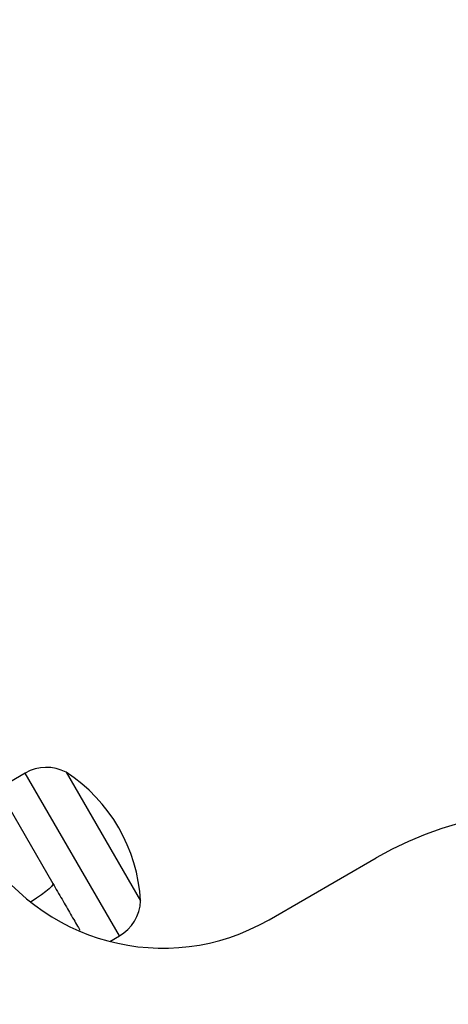
# Model space of a CAD drawing. Units: millimetres. Extents: x 16370 to 22043, y 26725 to 34033.
# Drawn here: x 20201 to 20261, y 31325 to 31464 of the extents above; entities that cross this region are included whole.
import ezdxf

# ---------------------------------------------------------------- set-up
doc = ezdxf.new("R2010")
doc.units = ezdxf.units.MM
doc.header["$LTSCALE"] = 200
doc.layers.add('OTWORY_MONTAŻOWE', color=1, linetype='Continuous')

msp = doc.modelspace()

# ---------------------------------------------------------------- linework, layer by layer
at = {"color": 7, "linetype": 'Continuous', "lineweight": 25}
for p, q in [((20207.38, 31357.89), (20217.88, 31339.7)), ((20196.83, 31357.15), (20205.48, 31342.17)), ((20201.58, 31357.78), (20197.75, 31355.56)), ((20236.02, 31337.03), (20251.18, 31345.78)), ((20213.53, 31333.96), (20214.88, 31334.74))]:
    msp.add_line(p, q, dxfattribs=at)
at = {"color": 1, "linetype": 'Continuous', "lineweight": 25}
msp.add_line((20214.88, 31334.74), (20201.58, 31357.78), dxfattribs=at)
at = {"color": 1, "linetype": 'Continuous', "lineweight": 25, "flags": 128}
msp.add_lwpolyline([(20205.48, 31342.17), (20205.47, 31342), (20205.29, 31341.75), (20204.97, 31341.41), (20204.49, 31341.01), (20203.89, 31340.56), (20203.19, 31340.08), (20202.41, 31339.58), (20202.34, 31339.54)], dxfattribs=at)
at = {"color": 7, "linetype": 'Continuous', "lineweight": 25}
for centre, radius, start, end in [((20204.58, 31352.59), 5.99, 62.1864, 120), ((20194.61, 31338.4), 23.3, 3.215, 56.785), ((20276.18, 31302.47), 50, 30, 120), ((20221.02, 31363.01), 30, 210, 300), ((20211.89, 31339.93), 5.99, 300, 357.8136)]:
    msp.add_arc(centre, radius, start, end, dxfattribs=at)
msp.add_open_spline([(20205.48, 31342.17), (20205.92, 31341.41), (20206.79, 31339.9), (20208, 31337.8), (20208.85, 31336.33), (20209.24, 31335.67), (20209.31, 31335.55)], degree=3, knots=[0, 0, 0, 0, 0.311893, 0.620793, 0.931108, 1, 1, 1, 1], dxfattribs=at)
at = {"layer": 'OTWORY_MONTAŻOWE'}
msp.add_circle((20151.38, 31403.63), 200, dxfattribs=at)

doc.saveas('drawing.dxf')
